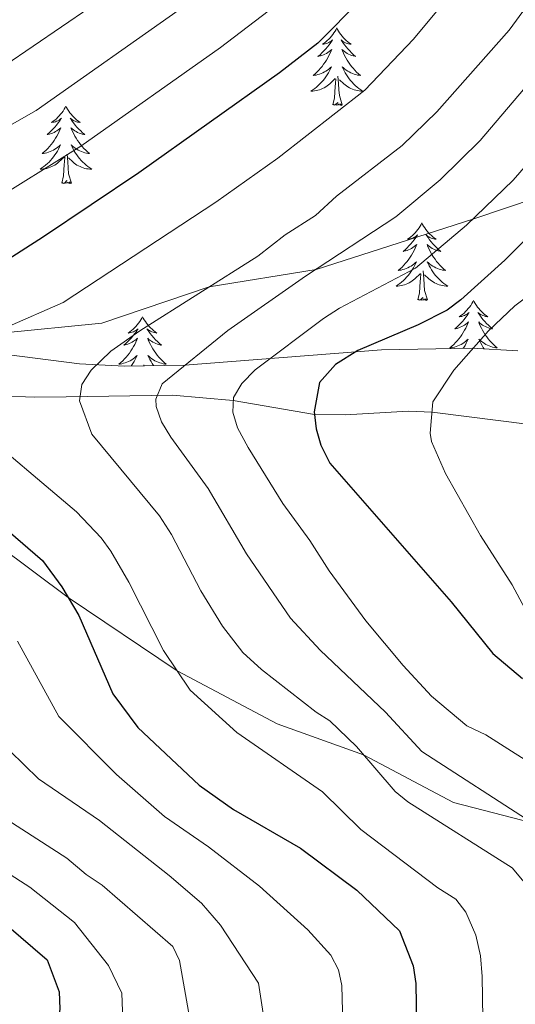
# Model space of a CAD drawing. Extents: x 605752 to 610254, y 786905 to 789946.
# Drawn here: x 607074 to 607150, y 787784 to 787936 of the extents above; entities that cross this region are included whole.
import ezdxf

# ---------------------------------------------------------------- set-up
doc = ezdxf.new("R2010")
doc.units = 0
doc.header["$MEASUREMENT"] = 0
doc.linetypes.add('DGN Style 3', pattern=[66.707732, 47.64838, -19.059352])
for name, color, linetype in [('Nivel 11', 7, 'Continuous'), ('Nivel 21', 7, 'Continuous'), ('Nivel 35', 7, 'Continuous'), ('Nivel 36', 7, 'Continuous'), ('Nivel 4', 7, 'Continuous'), ('Nivel 5', 7, 'Continuous'), ('Nivel 61', 7, 'Continuous'), ('Nivel 63', 7, 'Continuous')]:
    doc.layers.add(name, color=color, linetype=linetype)
doc.linetypes.add('5zonar', pattern='A,-5,[1,dgnlstyle.shx,S=0.08,R=0,X=0,Y=0],-5', length=10)

msp = doc.modelspace()

# ---------------------------------------------------------------- linework, layer by layer
at = {"layer": 'Nivel 11', "color": 142, "linetype": 'DGN Style 3', "lineweight": 13}
msp.add_polyline3d([(607152.414, 787873.367, 190), (607137.373, 787875.29, 195), (607133.724, 787875.417, 196.035), (607123.97, 787874.846, 198.522), (607119.26, 787874.938, 200), (607106.758, 787877.059, 205), (607097.393, 787877.879, 209.018), (607080.991, 787877.641, 215.781), (607076.141, 787877.589, 217.117), (607068.768, 787877.84, 218.74)], dxfattribs=at)
at = {"layer": 'Nivel 21', "color": 19, "linetype": 'DGN Style 3', "lineweight": 0}
for points in [[(607011.7, 787897.276, 238.488), (607023.702, 787896.164, 235), (607039.593, 787892.47, 230), (607057.568, 787889.505, 225), (607070.957, 787887.441, 220), (607086.501, 787888.981, 218.543), (607103.04, 787894.557, 215), (607119.522, 787897.258, 210), (607143.659, 787905.003, 205), (607159.564, 787910.343, 200), (607176.183, 787917.273, 195), (607191.707, 787922.425, 190), (607195.141, 787924.086, 187.001)], [(607210.779, 787728.711, 195.056), (607195.003, 787759.907, 200), (607181.303, 787784.686, 205), (607170.003, 787798.312, 207.475), (607160.453, 787807.21, 207.912), (607155.651, 787810.307, 207.912), (607152.778, 787812.048, 210), (607140.704, 787815.221, 211.456), (607126.819, 787822.553, 215), (607113.509, 787827.292, 217.475), (607098.124, 787835.464, 220), (607081.336, 787846.74, 225), (607065.496, 787858.526, 227.767), (607058.632, 787861.637, 230), (607039.607, 787868.247, 232.475), (607028.036, 787875.157, 234.078), (607018.011, 787882.509, 235), (607013.603, 787890.366, 236.602), (607012.592, 787895.571, 237.33), (607011.7, 787897.276, 238.488)]]:
    msp.add_polyline3d(points, dxfattribs=at)
at = {"layer": 'Nivel 35', "color": 92, "linetype": '5zonar', "lineweight": 0, "ltscale": 0.5}
msp.add_polyline3d([(607150.565, 787884.692, 206.047), (607143.572, 787885.127, 209.064), (607129.606, 787884.862, 214.573), (607099.298, 787882.499, 226.476), (607090.018, 787882.365, 230.127), (607083.088, 787882.74, 232.861), (607069.35, 787884.453, 238.347), (607055.577, 787886.663, 243.88), (607044.101, 787888.914, 248.364), (607031.636, 787891.829, 252.949), (607020.039, 787894.986, 256.138), (607003.647, 787900.234, 259.008), (606991.991, 787904.634, 261.223), (606977.284, 787911.218, 264.824), (606970.976, 787914.945, 266.498), (606965.257, 787919.4, 268.18), (606952.581, 787932.801, 272.456), (606935.588, 787957.161, 285.649)], dxfattribs=at)
at = {"layer": 'Nivel 36', "color": 92, "linetype": 'Continuous', "lineweight": 0, "flags": 128}
for points in [[(607122.702, 787934.408), (607122.591, 787934.189), (607122.436, 787933.914), (607122.268, 787933.648), (607122.086, 787933.391), (607121.892, 787933.143), (607121.685, 787932.905), (607121.466, 787932.679), (607121.236, 787932.463), (607120.996, 787932.26), (607120.745, 787932.069), (607120.485, 787931.891), (607120.684, 787931.914), (607120.887, 787931.952), (607121.086, 787932.007), (607121.281, 787932.076), (607121.47, 787932.161), (607121.651, 787932.26), (607121.825, 787932.372), (607122.03, 787932.563), (607121.989, 787932.498), (607121.759, 787932.153), (607121.516, 787931.817), (607121.26, 787931.491), (607120.992, 787931.175), (607120.712, 787930.87), (607120.42, 787930.576), (607120.117, 787930.293), (607119.804, 787930.022), (607119.928, 787930.045), (607120.174, 787930.103), (607120.416, 787930.176), (607120.652, 787930.264), (607120.883, 787930.367), (607121.106, 787930.485), (607121.322, 787930.616), (607121.529, 787930.761), (607121.726, 787930.918), (607121.913, 787931.088), (607121.825, 787930.866), (607121.669, 787930.505), (607121.498, 787930.151), (607121.313, 787929.804), (607121.113, 787929.464), (607120.901, 787929.133), (607120.674, 787928.811), (607120.435, 787928.499), (607120.184, 787928.196), (607119.92, 787927.904), (607119.645, 787927.623), (607119.358, 787927.353), (607119.061, 787927.095), (607119.257, 787927.12), (607119.524, 787927.167), (607119.787, 787927.23), (607120.046, 787927.309), (607120.301, 787927.403), (607120.549, 787927.511), (607120.79, 787927.634), (607121.024, 787927.772), (607121.249, 787927.922), (607121.465, 787928.086), (607121.671, 787928.262), (607121.866, 787928.45), (607121.725, 787928.123), (607121.57, 787927.802), (607121.401, 787927.488), (607121.218, 787927.183), (607121.021, 787926.886), (607120.811, 787926.598), (607120.588, 787926.32), (607120.353, 787926.052), (607120.107, 787925.794), (607119.849, 787925.549), (607119.58, 787925.315), (607119.301, 787925.093), (607119.012, 787924.884), (607118.722, 787924.693), (607118.987, 787924.702), (607119.25, 787924.727), (607119.512, 787924.768), (607119.771, 787924.825), (607120.026, 787924.897), (607120.276, 787924.984), (607120.52, 787925.087), (607120.758, 787925.203), (607120.988, 787925.334), (607121.21, 787925.479), (607121.423, 787925.637), (607121.626, 787925.807), (607122.474, 787926.606)], [(607122.702, 787934.408), (607122.813, 787934.189), (607122.968, 787933.914), (607123.136, 787933.648), (607123.318, 787933.391), (607123.512, 787933.143), (607123.719, 787932.905), (607123.938, 787932.679), (607124.168, 787932.463), (607124.408, 787932.26), (607124.659, 787932.069), (607124.919, 787931.891), (607124.72, 787931.914), (607124.517, 787931.952), (607124.318, 787932.007), (607124.123, 787932.076), (607123.934, 787932.161), (607123.753, 787932.26), (607123.579, 787932.372), (607123.374, 787932.563), (607123.415, 787932.498), (607123.645, 787932.153), (607123.888, 787931.817), (607124.144, 787931.491), (607124.412, 787931.175), (607124.692, 787930.87), (607124.984, 787930.576), (607125.287, 787930.293), (607125.6, 787930.022), (607125.476, 787930.045), (607125.23, 787930.103), (607124.988, 787930.176), (607124.752, 787930.264), (607124.521, 787930.367), (607124.298, 787930.485), (607124.082, 787930.616), (607123.875, 787930.761), (607123.678, 787930.918), (607123.491, 787931.088), (607123.579, 787930.866), (607123.735, 787930.505), (607123.906, 787930.151), (607124.091, 787929.804), (607124.291, 787929.464), (607124.503, 787929.133), (607124.73, 787928.811), (607124.969, 787928.499), (607125.22, 787928.196), (607125.484, 787927.904), (607125.759, 787927.623), (607126.046, 787927.353), (607126.343, 787927.095), (607126.147, 787927.12), (607125.88, 787927.167), (607125.617, 787927.23), (607125.358, 787927.309), (607125.103, 787927.403), (607124.855, 787927.511), (607124.614, 787927.634), (607124.38, 787927.772), (607124.155, 787927.922), (607123.939, 787928.086), (607123.733, 787928.262), (607123.538, 787928.45), (607123.679, 787928.123), (607123.834, 787927.802), (607124.003, 787927.488), (607124.186, 787927.183), (607124.383, 787926.886), (607124.593, 787926.598), (607124.816, 787926.32), (607125.051, 787926.052), (607125.297, 787925.794), (607125.555, 787925.549), (607125.824, 787925.315), (607126.103, 787925.093), (607126.392, 787924.884), (607126.682, 787924.693), (607126.417, 787924.702), (607126.154, 787924.727), (607125.892, 787924.768), (607125.633, 787924.825), (607125.378, 787924.897), (607125.128, 787924.984), (607124.884, 787925.087), (607124.646, 787925.203), (607124.416, 787925.334), (607124.194, 787925.479), (607123.981, 787925.637), (607123.778, 787925.807), (607123.12, 787926.427)], [(607122.083, 787922.557), (607122.328, 787923.675), (607122.441, 787925.417), (607122.489, 787925.85), (607122.552, 787926.573)], [(607123.553, 787922.557), (607123.124, 787923.997), (607123.033, 787924.901), (607122.987, 787925.85), (607122.885, 787927.014)], [(607080.963, 787922.383), (607080.852, 787922.164), (607080.697, 787921.889), (607080.529, 787921.623), (607080.347, 787921.366), (607080.153, 787921.118), (607079.946, 787920.88), (607079.727, 787920.654), (607079.497, 787920.438), (607079.257, 787920.235), (607079.006, 787920.044), (607078.746, 787919.866), (607078.945, 787919.889), (607079.148, 787919.927), (607079.347, 787919.982), (607079.542, 787920.051), (607079.731, 787920.136), (607079.912, 787920.235), (607080.086, 787920.347), (607080.291, 787920.538), (607080.25, 787920.473), (607080.02, 787920.128), (607079.777, 787919.792), (607079.521, 787919.466), (607079.253, 787919.15), (607078.973, 787918.845), (607078.681, 787918.551), (607078.378, 787918.268), (607078.065, 787917.997), (607078.189, 787918.02), (607078.435, 787918.078), (607078.677, 787918.151), (607078.913, 787918.239), (607079.144, 787918.342), (607079.367, 787918.46), (607079.583, 787918.591), (607079.79, 787918.736), (607079.987, 787918.893), (607080.174, 787919.063), (607080.086, 787918.841), (607079.93, 787918.48), (607079.759, 787918.126), (607079.574, 787917.779), (607079.374, 787917.439), (607079.162, 787917.108), (607078.935, 787916.786), (607078.696, 787916.474), (607078.445, 787916.171), (607078.181, 787915.879), (607077.906, 787915.598), (607077.619, 787915.328), (607077.322, 787915.07), (607077.518, 787915.095), (607077.785, 787915.142), (607078.048, 787915.205), (607078.307, 787915.284), (607078.562, 787915.378), (607078.81, 787915.486), (607079.051, 787915.609), (607079.285, 787915.747), (607079.51, 787915.897), (607079.726, 787916.061), (607079.932, 787916.237), (607080.127, 787916.425), (607079.986, 787916.098), (607079.831, 787915.777), (607079.662, 787915.463), (607079.479, 787915.158), (607079.282, 787914.861), (607079.072, 787914.573), (607078.849, 787914.295), (607078.614, 787914.027), (607078.368, 787913.769), (607078.11, 787913.524), (607077.841, 787913.29), (607077.562, 787913.068), (607077.273, 787912.859), (607076.983, 787912.668), (607077.248, 787912.677), (607077.511, 787912.702), (607077.773, 787912.743), (607078.032, 787912.8), (607078.287, 787912.872), (607078.537, 787912.959), (607078.781, 787913.062), (607079.019, 787913.178), (607079.249, 787913.309), (607079.471, 787913.454), (607079.684, 787913.612), (607079.887, 787913.782), (607080.735, 787914.581)], [(607080.963, 787922.383), (607081.074, 787922.164), (607081.229, 787921.889), (607081.397, 787921.623), (607081.579, 787921.366), (607081.773, 787921.118), (607081.98, 787920.88), (607082.199, 787920.654), (607082.429, 787920.438), (607082.669, 787920.235), (607082.92, 787920.044), (607083.18, 787919.866), (607082.981, 787919.889), (607082.778, 787919.927), (607082.579, 787919.982), (607082.384, 787920.051), (607082.195, 787920.136), (607082.014, 787920.235), (607081.84, 787920.347), (607081.635, 787920.538), (607081.676, 787920.473), (607081.906, 787920.128), (607082.149, 787919.792), (607082.405, 787919.466), (607082.673, 787919.15), (607082.953, 787918.845), (607083.245, 787918.551), (607083.548, 787918.268), (607083.861, 787917.997), (607083.737, 787918.02), (607083.491, 787918.078), (607083.249, 787918.151), (607083.013, 787918.239), (607082.782, 787918.342), (607082.559, 787918.46), (607082.343, 787918.591), (607082.136, 787918.736), (607081.939, 787918.893), (607081.752, 787919.063), (607081.84, 787918.841), (607081.996, 787918.48), (607082.167, 787918.126), (607082.352, 787917.779), (607082.552, 787917.439), (607082.764, 787917.108), (607082.991, 787916.786), (607083.23, 787916.474), (607083.481, 787916.171), (607083.745, 787915.879), (607084.02, 787915.598), (607084.307, 787915.328), (607084.604, 787915.07), (607084.408, 787915.095), (607084.141, 787915.142), (607083.878, 787915.205), (607083.619, 787915.284), (607083.364, 787915.378), (607083.116, 787915.486), (607082.875, 787915.609), (607082.641, 787915.747), (607082.416, 787915.897), (607082.2, 787916.061), (607081.994, 787916.237), (607081.799, 787916.425), (607081.94, 787916.098), (607082.095, 787915.777), (607082.264, 787915.463), (607082.447, 787915.158), (607082.644, 787914.861), (607082.854, 787914.573), (607083.077, 787914.295), (607083.312, 787914.027), (607083.558, 787913.769), (607083.816, 787913.524), (607084.085, 787913.29), (607084.364, 787913.068), (607084.653, 787912.859), (607084.943, 787912.668), (607084.678, 787912.677), (607084.415, 787912.702), (607084.153, 787912.743), (607083.894, 787912.8), (607083.639, 787912.872), (607083.389, 787912.959), (607083.145, 787913.062), (607082.907, 787913.178), (607082.677, 787913.309), (607082.455, 787913.454), (607082.242, 787913.612), (607082.039, 787913.782), (607081.381, 787914.402)], [(607123.553, 787922.557), (607123.379, 787922.489), (607123.36, 787922.728), (607123.17, 787922.506), (607123.049, 787922.709), (607122.928, 787922.601), (607122.658, 787922.547), (607122.854, 787922.94), (607122.469, 787922.56), (607122.281, 787922.506), (607122.24, 787922.668), (607122.083, 787922.557)], [(607080.344, 787910.532), (607080.589, 787911.65), (607080.702, 787913.392), (607080.75, 787913.825), (607080.813, 787914.548)], [(607081.814, 787910.532), (607081.385, 787911.972), (607081.294, 787912.876), (607081.248, 787913.825), (607081.146, 787914.989)], [(607081.814, 787910.532), (607081.64, 787910.464), (607081.621, 787910.703), (607081.431, 787910.481), (607081.31, 787910.684), (607081.189, 787910.576), (607080.919, 787910.522), (607081.115, 787910.915), (607080.73, 787910.535), (607080.542, 787910.481), (607080.501, 787910.643), (607080.344, 787910.532)], [(607135.81, 787904.397), (607135.699, 787904.178), (607135.544, 787903.903), (607135.376, 787903.637), (607135.194, 787903.38), (607135, 787903.132), (607134.793, 787902.894), (607134.574, 787902.668), (607134.344, 787902.452), (607134.104, 787902.249), (607133.853, 787902.058), (607133.593, 787901.88), (607133.792, 787901.903), (607133.995, 787901.941), (607134.194, 787901.996), (607134.389, 787902.065), (607134.578, 787902.15), (607134.759, 787902.249), (607134.933, 787902.361), (607135.138, 787902.552), (607135.097, 787902.487), (607134.867, 787902.142), (607134.624, 787901.806), (607134.368, 787901.48), (607134.1, 787901.164), (607133.82, 787900.859), (607133.528, 787900.565), (607133.225, 787900.282), (607132.912, 787900.011), (607133.036, 787900.034), (607133.282, 787900.092), (607133.524, 787900.165), (607133.76, 787900.253), (607133.991, 787900.356), (607134.214, 787900.474), (607134.43, 787900.605), (607134.637, 787900.75), (607134.834, 787900.907), (607135.021, 787901.077), (607134.933, 787900.855), (607134.777, 787900.494), (607134.606, 787900.14), (607134.421, 787899.793), (607134.221, 787899.453), (607134.009, 787899.122), (607133.782, 787898.8), (607133.543, 787898.488), (607133.292, 787898.185), (607133.028, 787897.893), (607132.753, 787897.612), (607132.466, 787897.342), (607132.169, 787897.084), (607132.365, 787897.109), (607132.632, 787897.156), (607132.895, 787897.219), (607133.154, 787897.298), (607133.409, 787897.392), (607133.657, 787897.5), (607133.898, 787897.623), (607134.132, 787897.761), (607134.357, 787897.911), (607134.573, 787898.075), (607134.779, 787898.251), (607134.974, 787898.439), (607134.833, 787898.112), (607134.678, 787897.791), (607134.509, 787897.477), (607134.326, 787897.172), (607134.129, 787896.875), (607133.919, 787896.587), (607133.696, 787896.309), (607133.461, 787896.041), (607133.215, 787895.783), (607132.957, 787895.538), (607132.688, 787895.304), (607132.409, 787895.082), (607132.12, 787894.873), (607131.83, 787894.682), (607132.095, 787894.691), (607132.358, 787894.716), (607132.62, 787894.757), (607132.879, 787894.814), (607133.134, 787894.886), (607133.384, 787894.973), (607133.628, 787895.076), (607133.866, 787895.192), (607134.096, 787895.323), (607134.318, 787895.468), (607134.531, 787895.626), (607134.734, 787895.796), (607135.582, 787896.595)], [(607135.81, 787904.397), (607135.921, 787904.178), (607136.076, 787903.903), (607136.244, 787903.637), (607136.426, 787903.38), (607136.62, 787903.132), (607136.827, 787902.894), (607137.046, 787902.668), (607137.276, 787902.452), (607137.516, 787902.249), (607137.767, 787902.058), (607138.027, 787901.88), (607137.828, 787901.903), (607137.625, 787901.941), (607137.426, 787901.996), (607137.231, 787902.065), (607137.042, 787902.15), (607136.861, 787902.249), (607136.687, 787902.361), (607136.482, 787902.552), (607136.523, 787902.487), (607136.753, 787902.142), (607136.996, 787901.806), (607137.252, 787901.48), (607137.52, 787901.164), (607137.8, 787900.859), (607138.092, 787900.565), (607138.395, 787900.282), (607138.708, 787900.011), (607138.584, 787900.034), (607138.338, 787900.092), (607138.096, 787900.165), (607137.86, 787900.253), (607137.629, 787900.356), (607137.406, 787900.474), (607137.19, 787900.605), (607136.983, 787900.75), (607136.786, 787900.907), (607136.599, 787901.077), (607136.687, 787900.855), (607136.843, 787900.494), (607137.014, 787900.14), (607137.199, 787899.793), (607137.399, 787899.453), (607137.611, 787899.122), (607137.838, 787898.8), (607138.077, 787898.488), (607138.328, 787898.185), (607138.592, 787897.893), (607138.867, 787897.612), (607139.154, 787897.342), (607139.451, 787897.084), (607139.255, 787897.109), (607138.988, 787897.156), (607138.725, 787897.219), (607138.466, 787897.298), (607138.211, 787897.392), (607137.963, 787897.5), (607137.722, 787897.623), (607137.488, 787897.761), (607137.263, 787897.911), (607137.047, 787898.075), (607136.841, 787898.251), (607136.646, 787898.439), (607136.787, 787898.112), (607136.942, 787897.791), (607137.111, 787897.477), (607137.294, 787897.172), (607137.491, 787896.875), (607137.701, 787896.587), (607137.924, 787896.309), (607138.159, 787896.041), (607138.405, 787895.783), (607138.663, 787895.538), (607138.932, 787895.304), (607139.211, 787895.082), (607139.5, 787894.873), (607139.79, 787894.682), (607139.525, 787894.691), (607139.262, 787894.716), (607139, 787894.757), (607138.741, 787894.814), (607138.486, 787894.886), (607138.236, 787894.973), (607137.992, 787895.076), (607137.754, 787895.192), (607137.524, 787895.323), (607137.302, 787895.468), (607137.089, 787895.626), (607136.886, 787895.796), (607136.228, 787896.416)], [(607135.191, 787892.546), (607135.436, 787893.664), (607135.549, 787895.406), (607135.597, 787895.839), (607135.66, 787896.562)], [(607136.661, 787892.546), (607136.232, 787893.986), (607136.141, 787894.89), (607136.095, 787895.839), (607135.993, 787897.003)], [(607136.661, 787892.546), (607136.487, 787892.478), (607136.468, 787892.717), (607136.278, 787892.495), (607136.157, 787892.698), (607136.036, 787892.59), (607135.766, 787892.536), (607135.962, 787892.929), (607135.577, 787892.549), (607135.389, 787892.495), (607135.348, 787892.657), (607135.191, 787892.546)], [(607143.77, 787892.478), (607143.659, 787892.259), (607143.504, 787891.984), (607143.336, 787891.718), (607143.154, 787891.461), (607142.96, 787891.213), (607142.753, 787890.975), (607142.534, 787890.749), (607142.304, 787890.533), (607142.064, 787890.33), (607141.813, 787890.139), (607141.553, 787889.961), (607141.752, 787889.984), (607141.955, 787890.022), (607142.154, 787890.077), (607142.349, 787890.146), (607142.538, 787890.231), (607142.719, 787890.33), (607142.893, 787890.442), (607143.098, 787890.633), (607143.057, 787890.568), (607142.827, 787890.223), (607142.584, 787889.887), (607142.328, 787889.561), (607142.06, 787889.245), (607141.78, 787888.94), (607141.488, 787888.646), (607141.185, 787888.363), (607140.872, 787888.092), (607140.996, 787888.115), (607141.242, 787888.173), (607141.484, 787888.246), (607141.72, 787888.334), (607141.951, 787888.437), (607142.174, 787888.555), (607142.39, 787888.686), (607142.597, 787888.831), (607142.794, 787888.988), (607142.981, 787889.158), (607142.893, 787888.936), (607142.737, 787888.575), (607142.566, 787888.221), (607142.381, 787887.874), (607142.181, 787887.534), (607141.969, 787887.203), (607141.742, 787886.881), (607141.503, 787886.569), (607141.252, 787886.266), (607140.988, 787885.974), (607140.713, 787885.693), (607140.426, 787885.423), (607140.129, 787885.165), (607140.325, 787885.19), (607140.592, 787885.237), (607140.855, 787885.3), (607141.114, 787885.379), (607141.369, 787885.473), (607141.617, 787885.581), (607141.858, 787885.704), (607142.092, 787885.842), (607142.317, 787885.992), (607142.533, 787886.156), (607142.739, 787886.332), (607142.934, 787886.52), (607142.793, 787886.193), (607142.638, 787885.872), (607142.469, 787885.558), (607142.286, 787885.253), (607142.185, 787885.101)], [(607143.77, 787892.478), (607143.881, 787892.259), (607144.036, 787891.984), (607144.204, 787891.718), (607144.386, 787891.461), (607144.58, 787891.213), (607144.787, 787890.975), (607145.006, 787890.749), (607145.236, 787890.533), (607145.476, 787890.33), (607145.727, 787890.139), (607145.987, 787889.961), (607145.788, 787889.984), (607145.585, 787890.022), (607145.386, 787890.077), (607145.191, 787890.146), (607145.002, 787890.231), (607144.821, 787890.33), (607144.647, 787890.442), (607144.442, 787890.633), (607144.483, 787890.568), (607144.713, 787890.223), (607144.956, 787889.887), (607145.212, 787889.561), (607145.48, 787889.245), (607145.76, 787888.94), (607146.052, 787888.646), (607146.355, 787888.363), (607146.668, 787888.092), (607146.544, 787888.115), (607146.298, 787888.173), (607146.056, 787888.246), (607145.82, 787888.334), (607145.589, 787888.437), (607145.366, 787888.555), (607145.15, 787888.686), (607144.943, 787888.831), (607144.746, 787888.988), (607144.559, 787889.158), (607144.647, 787888.936), (607144.803, 787888.575), (607144.974, 787888.221), (607145.159, 787887.874), (607145.359, 787887.534), (607145.571, 787887.203), (607145.798, 787886.881), (607146.037, 787886.569), (607146.288, 787886.266), (607146.552, 787885.974), (607146.827, 787885.693), (607147.114, 787885.423), (607147.411, 787885.165), (607147.215, 787885.19), (607146.948, 787885.237), (607146.685, 787885.3), (607146.426, 787885.379), (607146.171, 787885.473), (607145.923, 787885.581), (607145.682, 787885.704), (607145.448, 787885.842), (607145.223, 787885.992), (607145.007, 787886.156), (607144.801, 787886.332), (607144.606, 787886.52), (607144.747, 787886.193), (607144.902, 787885.872), (607145.071, 787885.558), (607145.254, 787885.253), (607145.414, 787885.012)], [(607092.78, 787889.97), (607092.669, 787889.751), (607092.514, 787889.476), (607092.346, 787889.21), (607092.164, 787888.953), (607091.97, 787888.705), (607091.763, 787888.467), (607091.544, 787888.241), (607091.314, 787888.025), (607091.074, 787887.822), (607090.823, 787887.631), (607090.563, 787887.453), (607090.762, 787887.476), (607090.965, 787887.514), (607091.164, 787887.569), (607091.359, 787887.638), (607091.548, 787887.723), (607091.729, 787887.822), (607091.903, 787887.934), (607092.108, 787888.125), (607092.067, 787888.06), (607091.837, 787887.715), (607091.594, 787887.379), (607091.338, 787887.053), (607091.07, 787886.737), (607090.79, 787886.432), (607090.498, 787886.138), (607090.195, 787885.855), (607089.882, 787885.584), (607090.006, 787885.607), (607090.252, 787885.665), (607090.494, 787885.738), (607090.73, 787885.826), (607090.961, 787885.929), (607091.184, 787886.047), (607091.4, 787886.178), (607091.607, 787886.323), (607091.804, 787886.48), (607091.991, 787886.65), (607091.903, 787886.428), (607091.747, 787886.067), (607091.576, 787885.713), (607091.391, 787885.366), (607091.191, 787885.026), (607090.979, 787884.695), (607090.752, 787884.373), (607090.513, 787884.061), (607090.262, 787883.758), (607089.998, 787883.466), (607089.723, 787883.185), (607089.436, 787882.915), (607089.139, 787882.657), (607089.335, 787882.682), (607089.602, 787882.729), (607089.865, 787882.792), (607090.124, 787882.871), (607090.379, 787882.965), (607090.627, 787883.073), (607090.868, 787883.196), (607091.102, 787883.334), (607091.327, 787883.484), (607091.543, 787883.648), (607091.749, 787883.824), (607091.944, 787884.012), (607091.803, 787883.685), (607091.648, 787883.364), (607091.479, 787883.05), (607091.296, 787882.745), (607091.099, 787882.448), (607091.049, 787882.38)], [(607092.78, 787889.97), (607092.891, 787889.751), (607093.046, 787889.476), (607093.214, 787889.21), (607093.396, 787888.953), (607093.59, 787888.705), (607093.797, 787888.467), (607094.016, 787888.241), (607094.246, 787888.025), (607094.486, 787887.822), (607094.737, 787887.631), (607094.997, 787887.453), (607094.798, 787887.476), (607094.595, 787887.514), (607094.396, 787887.569), (607094.201, 787887.638), (607094.012, 787887.723), (607093.831, 787887.822), (607093.657, 787887.934), (607093.452, 787888.125), (607093.493, 787888.06), (607093.723, 787887.715), (607093.966, 787887.379), (607094.222, 787887.053), (607094.49, 787886.737), (607094.77, 787886.432), (607095.062, 787886.138), (607095.365, 787885.855), (607095.678, 787885.584), (607095.554, 787885.607), (607095.308, 787885.665), (607095.066, 787885.738), (607094.83, 787885.826), (607094.599, 787885.929), (607094.376, 787886.047), (607094.16, 787886.178), (607093.953, 787886.323), (607093.756, 787886.48), (607093.569, 787886.65), (607093.657, 787886.428), (607093.813, 787886.067), (607093.984, 787885.713), (607094.169, 787885.366), (607094.369, 787885.026), (607094.581, 787884.695), (607094.808, 787884.373), (607095.047, 787884.061), (607095.298, 787883.758), (607095.562, 787883.466), (607095.837, 787883.185), (607096.124, 787882.915), (607096.421, 787882.657), (607096.225, 787882.682), (607095.958, 787882.729), (607095.695, 787882.792), (607095.436, 787882.871), (607095.181, 787882.965), (607094.933, 787883.073), (607094.692, 787883.196), (607094.458, 787883.334), (607094.233, 787883.484), (607094.017, 787883.648), (607093.811, 787883.824), (607093.616, 787884.012), (607093.757, 787883.685), (607093.912, 787883.364), (607094.081, 787883.05), (607094.264, 787882.745), (607094.461, 787882.448), (607094.475, 787882.429)], [(607092.978, 787882.408), (607092.963, 787882.576)]]:
    msp.add_lwpolyline(points, dxfattribs=at)
at = {"layer": 'Nivel 4', "color": 25, "linetype": 'Continuous', "lineweight": 30, "flags": 128}
for points, elevation in [([(607126.462, 787938.844), (607119.791, 787932.078), (607113.878, 787927.514), (607092.214, 787912.095), (607077.505, 787902.259), (607049.518, 787884.356), (607048.48, 787882.223), (607048.866, 787879.409), (607050.233, 787875.627), (607052.925, 787871.007), (607057.064, 787866.991), (607072.072, 787857.022), (607077.385, 787852.441), (607080.36, 787848.408), (607082.94, 787844.003), (607088.183, 787831.921), (607092.049, 787826.735), (607101.506, 787817.847), (607106.806, 787814.14), (607117.092, 787808.178), (607125.781, 787801.721)], 225), ([(607157.474, 787907.525), (607148.577, 787898.651), (607141.821, 787892.548), (607139.679, 787890.966), (607135.256, 787888.724), (607125.953, 787884.79), (607122.517, 787882.612), (607120.021, 787879.866), (607119.216, 787875.329), (607119.517, 787872.711), (607120.265, 787870.181), (607121.607, 787867.451), (607140.342, 787846.088), (607146.733, 787838.153), (607151.299, 787834.31)], 200), ([(607125.781, 787801.721), (607132.343, 787795.464), (607134.486, 787790.054), (607134.886, 787787.318), (607135.471, 787748.735)], 225), ([(607071.799, 787796.37), (607078.071, 787791.003), (607079.942, 787786.083), (607080.05, 787783.431), (607079.372, 787777.185), (607078.025, 787771.486), (607076.029, 787757.47), (607073.732, 787750.163), (607070.214, 787740.811), (607065.726, 787730.716), (607061.473, 787723.092), (607056.01, 787714.218), (607047.367, 787702.34), (607041.743, 787693.181), (607037.229, 787687.173), (607031.519, 787681.125), (607020.31, 787671.051), (607011.283, 787664.94), (606997.797, 787657.164), (606982.088, 787649.486), (606981.996, 787649.452), (606967.946, 787644.261), (606964.968, 787643.369)], 250)]:
    msp.add_lwpolyline(points, dxfattribs=dict(at, elevation=elevation))
at = {"layer": 'Nivel 5', "color": 25, "linetype": 'Continuous', "lineweight": 0, "flags": 128}
for points, elevation in [([(607012.697, 787900.993), (607045.777, 787916.622), (607056.965, 787921.06), (607067.943, 787926.502), (607071.565, 787928.644), (607084.653, 787937.545), (607093.791, 787944.244), (607101.321, 787950.237), (607106.314, 787954.878), (607114.921, 787964.547), (607117.435, 787968.364), (607120.945, 787972.834), (607125.304, 787979.817), (607131.763, 787987.528), (607138.861, 787993.579), (607144.022, 787997.379), (607168.319, 788020.322)], 240), ([(607032.203, 787899.386), (607051.003, 787908.411), (607063.917, 787914.602), (607076.375, 787921.728), (607099.129, 787937.7), (607108.773, 787945.233), (607114.517, 787951.049), (607121.96, 787960.121), (607127.841, 787968.794), (607132.011, 787976.375), (607136.87, 787982.224), (607142.231, 787986.805), (607148.22, 787990.615), (607159.677, 787996.443)], 235), ([(607033.775, 787889.685), (607035.977, 787890.79), (607056.228, 787900.201), (607068.605, 787907.083), (607083.267, 787916.199), (607104.773, 787931.376), (607114.282, 787938.655), (607120.335, 787944.778), (607130.26, 787957.402), (607134.738, 787964.753), (607138.302, 787971.987), (607141.978, 787976.921), (607145.6, 787980.031), (607152.419, 787983.852)], 230), ([(607140.875, 787940.383), (607134.535, 787932.701), (607127.029, 787924.825), (607113.603, 787914.362), (607104.06, 787907.607), (607080.551, 787892.153), (607071.868, 787888.38)], 220), ([(607154.584, 787941.414), (607149.233, 787934.05), (607138.134, 787921.5), (607132.75, 787916.321), (607122.672, 787908.521), (607119.44, 787905.559), (607114.751, 787902.575), (607110.537, 787899.298), (607092.376, 787887.813), (607087.892, 787884.671), (607084.841, 787881.73), (607083.418, 787879.523), (607083.072, 787877.039), (607084.99, 787871.9), (607095.377, 787859.312), (607097.241, 787856.427), (607101.742, 787847.755), (607105.102, 787842.344), (607108.208, 787838.274), (607111.084, 787835.68), (607119.504, 787829.088), (607121.618, 787827.75), (607125.748, 787823.796), (607131.706, 787816.891), (607133.637, 787815.305), (607149.727, 787805.147), (607153.146, 787801.031)], 215), ([(607155.801, 787930.083), (607144.801, 787917.092), (607138.631, 787911.035), (607131.819, 787905.336), (607117.9, 787896.192), (607105.914, 787887.832), (607095.81, 787879.621), (607094.806, 787877.264), (607094.875, 787876.157), (607095.714, 787873.809), (607097.119, 787871.43), (607102.865, 787863.506), (607108.801, 787853.488), (607115.576, 787843.595), (607120.122, 787838.657), (607130.187, 787829.113), (607135.789, 787823.072), (607152.778, 787812.048)], 210), ([(607157.438, 787919.642), (607149.846, 787911.006), (607142.677, 787904.051), (607134.827, 787897.431), (607123.127, 787891.296), (607120.662, 787889.689), (607110.116, 787881.776), (607108.068, 787879.666), (607106.779, 787877.513), (607106.678, 787875.275), (607107.419, 787872.889), (607109.03, 787869.823), (607114.384, 787861.24), (607118.562, 787855.532), (607121.541, 787850.839), (607127.192, 787843.176), (607132.925, 787836.262), (607137.313, 787831.546), (607142.731, 787827.024), (607145.665, 787825.612), (607155.089, 787819.588)], 205), ([(607160.624, 787899.475), (607150.107, 787891.631), (607146.086, 787887.783), (607140.726, 787881.757), (607137.512, 787876.875), (607137.089, 787872.022), (607137.313, 787870.754), (607139.427, 787865.833), (607144.815, 787856.301), (607149.723, 787848.703), (607151.685, 787845.044)], 195), ([(607066.169, 787873.811), (607082.625, 787859.949), (607086.422, 787855.918), (607087.868, 787853.86), (607090.666, 787849.105), (607096.011, 787838.586), (607100.128, 787832.504), (607107.279, 787825.992), (607120.482, 787816.827), (607126.405, 787811.043), (607138.274, 787802.048), (607141.035, 787800.305), (607142.578, 787798.336), (607144.126, 787794.759), (607144.846, 787791.618), (607145.104, 787788.411), (607145.709, 787749.654)], 220), ([(607123.802, 787775.22), (607123.484, 787787.028), (607122.958, 787789.46), (607121.764, 787791.722), (607118.255, 787795.609), (607110.793, 787802.347), (607102.961, 787808.391), (607096.147, 787813.044), (607088.766, 787819.487), (607079.891, 787828.456), (607073.525, 787840.013)], 230), ([(607112.538, 787775.05), (607110.632, 787787.374), (607104.772, 787796.337), (607101.835, 787799.685), (607096.859, 787803.978), (607086.148, 787812.416), (607076.756, 787818.854), (607072.321, 787823.157)], 235), ([(607101.274, 787774.88), (607098.483, 787790.86), (607097.428, 787793.04), (607086.562, 787802.486), (607084.08, 787804.116), (607081.129, 787806.62), (607069.506, 787814.076)], 240), ([(607071.652, 787804.587), (607075.411, 787802.169), (607082.316, 787796.744), (607087.517, 787790.138), (607089.575, 787785.875), (607090.01, 787774.71)], 245)]:
    msp.add_lwpolyline(points, dxfattribs=dict(at, elevation=elevation))
at = {"layer": 'Nivel 61', "color": 19, "linetype": 'Continuous', "lineweight": 0}
msp.add_3dface([(606686.47, 787313.46), (606650.12, 789627.08), (610032.66, 789680.95), (610070.14, 787367.36)], dxfattribs=at)
at = {"layer": 'Nivel 63', "color": 7, "linetype": 'Continuous', "lineweight": 0}
msp.add_3dface([(605799.799, 786905.489), (610254.228, 786976.446), (610206.924, 789946.081), (605752.495, 789875.124)], dxfattribs=at)

doc.saveas('drawing.dxf')
